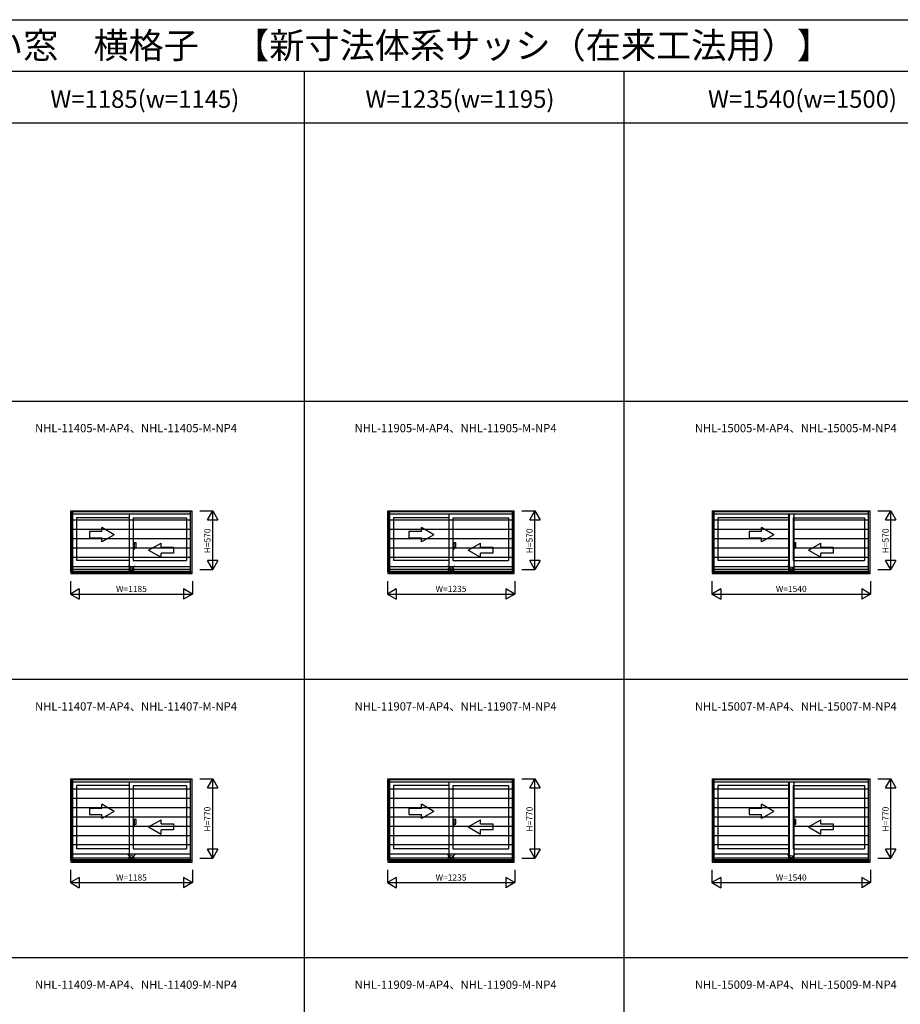
# Model space of a CAD drawing. Extents: x 0 to 27500, y 0 to 20000.
# Drawn here: x 7438 to 15980, y 10446 to 20000 of the extents above; entities that cross this region are included whole.
import ezdxf
from ezdxf.enums import TextEntityAlignment as Align

# ---------------------------------------------------------------- set-up
doc = ezdxf.new("R2010")
doc.units = 0
doc.layers.get('0').update_dxf_attribs({"linetype": 'CONTINUOUS'})
for name, color, linetype in [('YKK_A1', 4, 'CONTINUOUS'), ('YKK_A2', 3, 'CONTINUOUS'), ('YKK_F1', 7, 'CONTINUOUS'), ('YKK_IN', 1, 'CONTINUOUS'), ('YKK_N1', 2, 'CONTINUOUS')]:
    doc.layers.add(name, color=color, linetype=linetype)
doc.styles.add('EXTFONT', font='txt.shx', dxfattribs={"height": 60, "bigfont": 'EXTFONT'})
doc.styles.get("Standard").update_dxf_attribs({"font": 'txt', "bigfont": 'BIGFONT'})

msp = doc.modelspace()

# ---------------------------------------------------------------- linework, layer by layer
at = {"layer": 'YKK_A1'}
for p, q in [((7934.5, 15235), (9109.5, 15235)), ((7934.5, 14643.5), (7934.5, 15235)), ((7949.5, 14643.5), (7949.5, 15235)), ((7949.5, 15205), (9094.5, 15205)), ((8504.5, 14668.5), (8504.5, 15205)), ((9094.5, 14643.5), (9094.5, 15235)), ((9109.5, 14643.5), (9109.5, 15235)), ((11009.5, 14643.5), (11009.5, 15235)), ((11009.5, 15235), (12234.5, 15235)), ((11024.5, 14643.5), (11024.5, 15235)), ((11024.5, 15205), (12219.5, 15205)), ((11604.5, 14668.5), (11604.5, 15205)), ((12219.5, 14643.5), (12219.5, 15235)), ((12234.5, 14643.5), (12234.5, 15235)), ((14157, 15235), (15687, 15235)), ((14157, 14643.5), (14157, 15235)), ((14172, 14643.5), (14172, 15235)), ((14172, 15205), (15672, 15205)), ((14904.5, 14668.5), (14904.5, 15205)), ((15672, 14643.5), (15672, 15235)), ((15687, 14643.5), (15687, 15235)), ((8504.5, 15168), (7988.5, 15168)), ((7988.5, 15168), (7988.5, 14754)), ((8539.5, 15168), (9055.5, 15168)), ((8539.5, 15168), (8539.5, 14754)), ((9055.5, 15168), (9055.5, 14754)), ((11604.5, 15168), (11063.5, 15168)), ((11063.5, 15168), (11063.5, 14754)), ((11639.5, 15168), (12180.5, 15168)), ((11639.5, 15168), (11639.5, 14754)), ((12180.5, 15168), (12180.5, 14754)), ((14904.5, 15168), (14211, 15168)), ((14211, 15168), (14211, 14754)), ((14939.5, 15168), (15633, 15168)), ((14939.5, 15168), (14939.5, 14754)), ((15633, 15168), (15633, 14754)), ((8504.5, 14754), (7988.5, 14754)), ((8539.5, 14754), (9055.5, 14754)), ((11604.5, 14754), (11063.5, 14754)), ((11639.5, 14754), (12180.5, 14754)), ((14904.5, 14754), (14211, 14754)), ((14939.5, 14754), (15633, 14754)), ((7934.5, 14643.5), (9109.5, 14643.5)), ((7949.5, 14668.5), (9094.5, 14668.5)), ((7949.5, 14649.9), (9094.5, 14649.9)), ((11009.5, 14643.5), (12234.5, 14643.5)), ((11024.5, 14668.5), (12219.5, 14668.5)), ((11024.5, 14649.9), (12219.5, 14649.9)), ((14157, 14643.5), (15687, 14643.5)), ((14172, 14668.5), (15672, 14668.5)), ((14172, 14649.9), (15672, 14649.9)), ((7934.5, 12635), (9109.5, 12635)), ((7934.5, 11843.5), (7934.5, 12635)), ((7949.5, 11843.5), (7949.5, 12635)), ((9094.5, 11843.5), (9094.5, 12635)), ((9109.5, 11843.5), (9109.5, 12635)), ((11009.5, 12635), (12234.5, 12635)), ((11009.5, 11843.5), (11009.5, 12635)), ((11024.5, 11843.5), (11024.5, 12635)), ((12219.5, 11843.5), (12219.5, 12635)), ((12234.5, 11843.5), (12234.5, 12635)), ((14157, 12635), (15687, 12635)), ((14157, 11843.5), (14157, 12635)), ((14172, 11843.5), (14172, 12635)), ((15672, 11843.5), (15672, 12635)), ((15687, 11843.5), (15687, 12635)), ((7949.5, 12605), (9094.5, 12605)), ((8504.5, 12568), (7988.5, 12568)), ((7988.5, 12568), (7988.5, 11954)), ((8504.5, 11868.5), (8504.5, 12605)), ((8539.5, 12568), (8539.5, 11954)), ((8539.5, 12568), (9055.5, 12568)), ((9055.5, 12568), (9055.5, 11954)), ((11024.5, 12605), (12219.5, 12605)), ((11063.5, 12568), (11063.5, 11954)), ((11604.5, 12568), (11063.5, 12568)), ((11604.5, 11868.5), (11604.5, 12605)), ((11639.5, 12568), (12180.5, 12568)), ((11639.5, 12568), (11639.5, 11954)), ((12180.5, 12568), (12180.5, 11954)), ((14172, 12605), (15672, 12605)), ((14904.5, 12568), (14211, 12568)), ((14211, 12568), (14211, 11954)), ((14904.5, 11868.5), (14904.5, 12605)), ((14939.5, 12568), (15633, 12568)), ((14939.5, 12568), (14939.5, 11954)), ((15633, 12568), (15633, 11954)), ((8504.5, 11954), (7988.5, 11954)), ((8539.5, 11954), (9055.5, 11954)), ((11604.5, 11954), (11063.5, 11954)), ((11639.5, 11954), (12180.5, 11954)), ((14904.5, 11954), (14211, 11954)), ((14939.5, 11954), (15633, 11954)), ((7949.5, 11868.5), (9094.5, 11868.5)), ((7949.5, 11849.9), (9094.5, 11849.9)), ((11024.5, 11868.5), (12219.5, 11868.5)), ((11024.5, 11849.9), (12219.5, 11849.9)), ((14172, 11868.5), (15672, 11868.5)), ((14172, 11849.9), (15672, 11849.9)), ((7934.5, 11843.5), (9109.5, 11843.5)), ((11009.5, 11843.5), (12234.5, 11843.5)), ((14157, 11843.5), (15687, 11843.5))]:
    msp.add_line(p, q, dxfattribs=at)
at = {"layer": 'YKK_A1', "linetype": 'Continuous'}
for p, q in [((8234, 15032.8), (8114, 15032.8)), ((8114, 15032.8), (8114, 14972.8)), ((8354, 15002.8), (8234, 15072)), ((8234, 15032.8), (8234, 15072)), ((8354, 15002.8), (8234, 14933.5)), ((11334, 15032.8), (11214, 15032.8)), ((11214, 15032.8), (11214, 14972.8)), ((11334, 15032.8), (11334, 15072)), ((11454, 15002.8), (11334, 15072)), ((11454, 15002.8), (11334, 14933.5)), ((14634, 15032.8), (14514, 15032.8)), ((14514, 15032.8), (14514, 14972.8)), ((14754, 15002.8), (14634, 15072)), ((14634, 15032.8), (14634, 15072)), ((14754, 15002.8), (14634, 14933.5)), ((8114, 14972.8), (8234, 14972.8)), ((8234, 14933.5), (8234, 14972.8)), ((8689, 14852.8), (8809, 14922)), ((8809, 14882.8), (8809, 14922)), ((11214, 14972.8), (11334, 14972.8)), ((11334, 14933.5), (11334, 14972.8)), ((11789, 14852.8), (11909, 14922)), ((11909, 14882.8), (11909, 14922)), ((14514, 14972.8), (14634, 14972.8)), ((14634, 14933.5), (14634, 14972.8)), ((15089, 14852.8), (15209, 14922)), ((15209, 14882.8), (15209, 14922)), ((8689, 14852.8), (8809, 14783.5)), ((8809, 14882.8), (8929, 14882.8)), ((8929, 14822.8), (8809, 14822.8)), ((8809, 14783.5), (8809, 14822.8)), ((8929, 14882.8), (8929, 14822.8)), ((11789, 14852.8), (11909, 14783.5)), ((11909, 14882.8), (12029, 14882.8)), ((11909, 14783.5), (11909, 14822.8)), ((12029, 14822.8), (11909, 14822.8)), ((12029, 14882.8), (12029, 14822.8)), ((15089, 14852.8), (15209, 14783.5)), ((15209, 14882.8), (15329, 14882.8)), ((15329, 14822.8), (15209, 14822.8)), ((15209, 14783.5), (15209, 14822.8)), ((15329, 14882.8), (15329, 14822.8)), ((8114, 12347.8), (8114, 12287.8)), ((8234, 12347.8), (8114, 12347.8)), ((8354, 12317.8), (8234, 12387)), ((8234, 12347.8), (8234, 12387)), ((11214, 12347.8), (11214, 12287.8)), ((11334, 12347.8), (11214, 12347.8)), ((11454, 12317.8), (11334, 12387)), ((11334, 12347.8), (11334, 12387)), ((14514, 12347.8), (14514, 12287.8)), ((14634, 12347.8), (14514, 12347.8)), ((14754, 12317.8), (14634, 12387)), ((14634, 12347.8), (14634, 12387)), ((8114, 12287.8), (8234, 12287.8)), ((8354, 12317.8), (8234, 12248.5)), ((8234, 12248.5), (8234, 12287.8)), ((8689, 12167.8), (8809, 12237)), ((8809, 12197.8), (8809, 12237)), ((11214, 12287.8), (11334, 12287.8)), ((11454, 12317.8), (11334, 12248.5)), ((11334, 12248.5), (11334, 12287.8)), ((11789, 12167.8), (11909, 12237)), ((11909, 12197.8), (11909, 12237)), ((14514, 12287.8), (14634, 12287.8)), ((14754, 12317.8), (14634, 12248.5)), ((14634, 12248.5), (14634, 12287.8)), ((15089, 12167.8), (15209, 12237)), ((15209, 12197.8), (15209, 12237)), ((8689, 12167.8), (8809, 12098.5)), ((8809, 12197.8), (8929, 12197.8)), ((8929, 12137.8), (8809, 12137.8)), ((8809, 12098.5), (8809, 12137.8)), ((8929, 12197.8), (8929, 12137.8)), ((11789, 12167.8), (11909, 12098.5)), ((11909, 12197.8), (12029, 12197.8)), ((11909, 12098.5), (11909, 12137.8)), ((12029, 12137.8), (11909, 12137.8)), ((12029, 12197.8), (12029, 12137.8)), ((15089, 12167.8), (15209, 12098.5)), ((15209, 12197.8), (15329, 12197.8)), ((15329, 12137.8), (15209, 12137.8)), ((15209, 12098.5), (15209, 12137.8)), ((15329, 12197.8), (15329, 12137.8))]:
    msp.add_line(p, q, dxfattribs=at)
at = {"layer": 'YKK_A2'}
for p, q in [((7934, 15235), (9110, 15235)), ((7934, 15235), (7934, 14627)), ((7949, 15235), (7949, 14627)), ((7949, 15229), (9095, 15229)), ((7949, 15206.5), (9095, 15206.5)), ((9095, 14627), (9095, 15235)), ((9110, 14627), (9110, 15235)), ((11009, 15235), (11009, 14627)), ((11009, 15235), (12235, 15235)), ((11024, 15235), (11024, 14627)), ((11024, 15229), (12220, 15229)), ((11024, 15206.5), (12220, 15206.5)), ((12220, 14627), (12220, 15235)), ((12235, 14627), (12235, 15235)), ((14156.5, 15235), (15687.5, 15235)), ((14156.5, 15235), (14156.5, 14627)), ((14171.5, 15235), (14171.5, 14627)), ((14171.5, 15229), (15672.5, 15229)), ((14171.5, 15206.5), (15672.5, 15206.5)), ((14897, 15206.5), (14897, 14635)), ((14947, 15206.5), (14947, 14635)), ((15672.5, 14627), (15672.5, 15235)), ((15687.5, 14627), (15687.5, 15235)), ((7949, 15146), (9095, 15146)), ((11024, 15146), (12220, 15146)), ((14171.5, 15146), (14897, 15146)), ((14947, 15146), (15672.5, 15146)), ((7949, 15055.9), (9095, 15055.9)), ((11024, 15055.9), (12220, 15055.9)), ((14171.5, 15055.9), (14897, 15055.9)), ((14947, 15055.9), (15672.5, 15055.9)), ((7949, 14965.8), (9095, 14965.8)), ((11024, 14965.8), (12220, 14965.8)), ((14171.5, 14965.8), (14897, 14965.8)), ((14947, 14965.8), (15672.5, 14965.8)), ((7949, 14875.7), (9095, 14875.7)), ((11024, 14875.7), (12220, 14875.7)), ((14171.5, 14875.7), (14897, 14875.7)), ((14947, 14875.7), (15672.5, 14875.7)), ((7949, 14785.6), (9095, 14785.6)), ((11024, 14785.6), (12220, 14785.6)), ((14171.5, 14785.6), (14897, 14785.6)), ((14947, 14785.6), (15672.5, 14785.6)), ((7934, 14627), (9110, 14627)), ((7949, 14695.5), (9095, 14695.5)), ((7949, 14635), (9095, 14635)), ((11009, 14627), (12235, 14627)), ((11024, 14695.5), (12220, 14695.5)), ((11024, 14635), (12220, 14635)), ((14156.5, 14627), (15687.5, 14627)), ((14171.5, 14695.5), (14897, 14695.5)), ((14171.5, 14635), (15672.5, 14635)), ((14947, 14695.5), (15672.5, 14695.5)), ((7934, 12635), (9110, 12635)), ((7934, 12635), (7934, 11827)), ((7949, 12635), (7949, 11827)), ((7949, 12629), (9095, 12629)), ((9095, 11827), (9095, 12635)), ((9110, 11827), (9110, 12635)), ((11009, 12635), (12235, 12635)), ((11009, 12635), (11009, 11827)), ((11024, 12635), (11024, 11827)), ((11024, 12629), (12220, 12629)), ((12220, 11827), (12220, 12635)), ((12235, 11827), (12235, 12635)), ((14156.5, 12635), (15687.5, 12635)), ((14156.5, 12635), (14156.5, 11827)), ((14171.5, 12635), (14171.5, 11827)), ((14171.5, 12629), (15672.5, 12629)), ((15672.5, 11827), (15672.5, 12635)), ((15687.5, 11827), (15687.5, 12635)), ((7949, 12606.5), (9095, 12606.5)), ((7949, 12536.2), (9095, 12536.2)), ((11024, 12606.5), (12220, 12606.5)), ((11024, 12536.2), (12220, 12536.2)), ((14171.5, 12606.5), (15672.5, 12606.5)), ((14171.5, 12536.2), (14897, 12536.2)), ((14897, 12606.5), (14897, 11835)), ((14947, 12606.5), (14947, 11835)), ((14947, 12536.2), (15672.5, 12536.2)), ((7949, 12446), (9095, 12446)), ((11024, 12446), (12220, 12446)), ((14171.5, 12446), (14897, 12446)), ((14947, 12446), (15672.5, 12446)), ((7949, 12355.9), (9095, 12355.9)), ((11024, 12355.9), (12220, 12355.9)), ((14171.5, 12355.9), (14897, 12355.9)), ((14947, 12355.9), (15672.5, 12355.9)), ((7949, 12265.8), (9095, 12265.8)), ((11024, 12265.8), (12220, 12265.8)), ((14171.5, 12265.8), (14897, 12265.8)), ((14947, 12265.8), (15672.5, 12265.8)), ((7949, 12175.7), (9095, 12175.7)), ((11024, 12175.7), (12220, 12175.7)), ((14171.5, 12175.7), (14897, 12175.7)), ((14947, 12175.7), (15672.5, 12175.7)), ((7949, 12085.6), (9095, 12085.6)), ((11024, 12085.6), (12220, 12085.6)), ((14171.5, 12085.6), (14897, 12085.6)), ((14947, 12085.6), (15672.5, 12085.6)), ((7949, 11995.5), (9095, 11995.5)), ((11024, 11995.5), (12220, 11995.5)), ((14171.5, 11995.5), (14897, 11995.5)), ((14947, 11995.5), (15672.5, 11995.5)), ((7949, 11905.4), (9095, 11905.4)), ((11024, 11905.4), (12220, 11905.4)), ((14171.5, 11905.4), (14897, 11905.4)), ((14947, 11905.4), (15672.5, 11905.4)), ((7934, 11827), (9110, 11827)), ((7949, 11835), (9095, 11835)), ((11009, 11827), (12235, 11827)), ((11024, 11835), (12220, 11835)), ((14156.5, 11827), (15687.5, 11827)), ((14171.5, 11835), (15672.5, 11835))]:
    msp.add_line(p, q, dxfattribs=at)
at = {"layer": 'YKK_A2', "linetype": 'Continuous'}
for p, q in [((8552.1, 14924.5), (8539.5, 14924.5)), ((8552.1, 14924.5), (8539.5, 14924.5)), ((8539.5, 14924.5), (8539.5, 14861.5)), ((8539.5, 14924.5), (8539.5, 14861.5)), ((8552.1, 14861.5), (8552.1, 14924.5)), ((8552.1, 14861.5), (8552.1, 14924.5)), ((8567, 14924.5), (8552.1, 14924.5)), ((8567, 14924.5), (8552.1, 14924.5)), ((8567, 14879), (8567, 14924.5)), ((8567, 14879), (8567, 14924.5)), ((11639.5, 14924.5), (11639.5, 14861.5)), ((11639.5, 14924.5), (11639.5, 14861.5)), ((11652.1, 14924.5), (11639.5, 14924.5)), ((11652.1, 14924.5), (11639.5, 14924.5)), ((11652.1, 14861.5), (11652.1, 14924.5)), ((11652.1, 14861.5), (11652.1, 14924.5)), ((11667, 14924.5), (11652.1, 14924.5)), ((11667, 14924.5), (11652.1, 14924.5)), ((11667, 14879), (11667, 14924.5)), ((11667, 14879), (11667, 14924.5)), ((14939.5, 14924.5), (14939.5, 14861.5)), ((14939.5, 14924.5), (14939.5, 14861.5)), ((14952.1, 14924.5), (14939.5, 14924.5)), ((14952.1, 14924.5), (14939.5, 14924.5)), ((14952.1, 14861.5), (14952.1, 14924.5)), ((14952.1, 14861.5), (14952.1, 14924.5)), ((14967, 14924.5), (14952.1, 14924.5)), ((14967, 14924.5), (14952.1, 14924.5)), ((14967, 14879), (14967, 14924.5)), ((14967, 14879), (14967, 14924.5)), ((8539.5, 14861.5), (8552.1, 14861.5)), ((8539.5, 14861.5), (8552.1, 14861.5)), ((8552.1, 14879), (8567, 14879)), ((8552.1, 14879), (8567, 14879)), ((11639.5, 14861.5), (11652.1, 14861.5)), ((11639.5, 14861.5), (11652.1, 14861.5)), ((11652.1, 14879), (11667, 14879)), ((11652.1, 14879), (11667, 14879)), ((14939.5, 14861.5), (14952.1, 14861.5)), ((14939.5, 14861.5), (14952.1, 14861.5)), ((14952.1, 14879), (14967, 14879)), ((14952.1, 14879), (14967, 14879)), ((8552.1, 12239.5), (8539.5, 12239.5)), ((8552.1, 12239.5), (8539.5, 12239.5)), ((8539.5, 12239.5), (8539.5, 12176.5)), ((8539.5, 12239.5), (8539.5, 12176.5)), ((8552.1, 12176.5), (8552.1, 12239.5)), ((8552.1, 12176.5), (8552.1, 12239.5)), ((8567, 12239.5), (8552.1, 12239.5)), ((8567, 12239.5), (8552.1, 12239.5)), ((8567, 12194), (8567, 12239.5)), ((8567, 12194), (8567, 12239.5)), ((11639.5, 12239.5), (11639.5, 12176.5)), ((11639.5, 12239.5), (11639.5, 12176.5)), ((11652.1, 12239.5), (11639.5, 12239.5)), ((11652.1, 12239.5), (11639.5, 12239.5)), ((11652.1, 12176.5), (11652.1, 12239.5)), ((11652.1, 12176.5), (11652.1, 12239.5)), ((11667, 12239.5), (11652.1, 12239.5)), ((11667, 12239.5), (11652.1, 12239.5)), ((11667, 12194), (11667, 12239.5)), ((11667, 12194), (11667, 12239.5)), ((14939.5, 12239.5), (14939.5, 12176.5)), ((14939.5, 12239.5), (14939.5, 12176.5)), ((14952.1, 12239.5), (14939.5, 12239.5)), ((14952.1, 12239.5), (14939.5, 12239.5)), ((14952.1, 12176.5), (14952.1, 12239.5)), ((14952.1, 12176.5), (14952.1, 12239.5)), ((14967, 12239.5), (14952.1, 12239.5)), ((14967, 12239.5), (14952.1, 12239.5)), ((14967, 12194), (14967, 12239.5)), ((14967, 12194), (14967, 12239.5)), ((8539.5, 12176.5), (8552.1, 12176.5)), ((8539.5, 12176.5), (8552.1, 12176.5)), ((8552.1, 12194), (8567, 12194)), ((8552.1, 12194), (8567, 12194)), ((11639.5, 12176.5), (11652.1, 12176.5)), ((11639.5, 12176.5), (11652.1, 12176.5)), ((11652.1, 12194), (11667, 12194)), ((11652.1, 12194), (11667, 12194)), ((14939.5, 12176.5), (14952.1, 12176.5)), ((14939.5, 12176.5), (14952.1, 12176.5)), ((14952.1, 12194), (14967, 12194)), ((14952.1, 12194), (14967, 12194))]:
    msp.add_line(p, q, dxfattribs=at)
at = {"layer": 'YKK_F1', "color": 7}
for p, q in [((0, 20000), (27500, 20000)), ((0, 19500), (27000, 19500)), ((10200, 0), (10200, 19500)), ((13300, 0), (13300, 19500)), ((0, 19000), (27000, 19000)), ((0, 16300), (27000, 16300)), ((0, 13600), (27000, 13600)), ((0, 10900), (27000, 10900))]:
    msp.add_line(p, q, dxfattribs=at)
at = {"layer": 'YKK_IN', "linetype": 'Continuous'}
for p, q in [((8557.4, 14700.4), (8486.6, 14629.6)), ((8557.4, 14629.6), (8486.6, 14700.4)), ((8557.4, 14700.4), (8486.6, 14629.6)), ((8557.4, 14629.6), (8486.6, 14700.4)), ((11657.4, 14629.6), (11586.6, 14700.4)), ((11657.4, 14700.4), (11586.6, 14629.6)), ((11657.4, 14629.6), (11586.6, 14700.4)), ((11657.4, 14700.4), (11586.6, 14629.6)), ((14957.4, 14700.4), (14886.6, 14629.6)), ((14957.4, 14629.6), (14886.6, 14700.4)), ((14957.4, 14700.4), (14886.6, 14629.6)), ((14957.4, 14629.6), (14886.6, 14700.4)), ((8557.4, 11829.6), (8486.6, 11900.4)), ((8557.4, 11900.4), (8486.6, 11829.6)), ((8557.4, 11829.6), (8486.6, 11900.4)), ((8557.4, 11900.4), (8486.6, 11829.6)), ((11657.4, 11900.4), (11586.6, 11829.6)), ((11657.4, 11829.6), (11586.6, 11900.4)), ((11657.4, 11900.4), (11586.6, 11829.6)), ((11657.4, 11829.6), (11586.6, 11900.4)), ((14957.4, 11829.6), (14886.6, 11900.4)), ((14957.4, 11900.4), (14886.6, 11829.6)), ((14957.4, 11829.6), (14886.6, 11900.4)), ((14957.4, 11900.4), (14886.6, 11829.6))]:
    msp.add_line(p, q, dxfattribs=at)
for centre in [(8522, 14665), (8522, 14665), (11622, 14665), (11622, 14665), (14922, 14665), (14922, 14665), (8522, 11865), (8522, 11865), (11622, 11865), (11622, 11865), (14922, 11865), (14922, 11865)]:
    msp.add_circle(centre, 25, dxfattribs=at)
at = {"layer": 'YKK_N1', "linetype": 'Continuous'}
for p, q in [((9185, 15235), (9310, 15235)), ((9260, 15148.4), (9310, 15235)), ((9310, 14665), (9310, 15235)), ((9310, 15235), (9360, 15148.4)), ((12310, 15235), (12435, 15235)), ((12385, 15148.4), (12435, 15235)), ((12435, 14665), (12435, 15235)), ((12435, 15235), (12485, 15148.4)), ((15762.5, 15235), (15887.5, 15235)), ((15837.5, 15148.4), (15887.5, 15235)), ((15887.5, 14665), (15887.5, 15235)), ((15887.5, 15235), (15937.5, 15148.4)), ((9260, 15148.4), (9360, 15148.4)), ((12385, 15148.4), (12485, 15148.4)), ((15837.5, 15148.4), (15937.5, 15148.4)), ((9310, 14665), (9260, 14751.6)), ((9360, 14751.6), (9260, 14751.6)), ((9360, 14751.6), (9310, 14665)), ((12435, 14665), (12385, 14751.6)), ((12485, 14751.6), (12385, 14751.6)), ((12485, 14751.6), (12435, 14665)), ((15887.5, 14665), (15837.5, 14751.6)), ((15937.5, 14751.6), (15837.5, 14751.6)), ((15937.5, 14751.6), (15887.5, 14665)), ((9185, 14665), (9310, 14665)), ((12310, 14665), (12435, 14665)), ((15762.5, 14665), (15887.5, 14665)), ((7929.5, 14552), (7929.5, 14427)), ((9114.5, 14552), (9114.5, 14427)), ((11004.5, 14552), (11004.5, 14427)), ((12239.5, 14552), (12239.5, 14427)), ((14152, 14552), (14152, 14427)), ((15692, 14552), (15692, 14427)), ((8016.1, 14477), (7929.5, 14427)), ((7929.5, 14427), (9114.5, 14427)), ((7929.5, 14427), (8016.1, 14377)), ((8016.1, 14477), (8016.1, 14377)), ((9114.5, 14427), (9027.9, 14477)), ((9027.9, 14477), (9027.9, 14377)), ((9114.5, 14427), (9027.9, 14377)), ((11091.1, 14477), (11004.5, 14427)), ((11004.5, 14427), (12239.5, 14427)), ((11004.5, 14427), (11091.1, 14377)), ((11091.1, 14477), (11091.1, 14377)), ((12239.5, 14427), (12152.9, 14477)), ((12152.9, 14477), (12152.9, 14377)), ((12239.5, 14427), (12152.9, 14377)), ((14238.6, 14477), (14152, 14427)), ((14152, 14427), (15692, 14427)), ((14152, 14427), (14238.6, 14377)), ((14238.6, 14477), (14238.6, 14377)), ((15692, 14427), (15605.4, 14477)), ((15605.4, 14477), (15605.4, 14377)), ((15692, 14427), (15605.4, 14377)), ((9185, 12635), (9310, 12635)), ((9260, 12548.4), (9310, 12635)), ((9310, 11865), (9310, 12635)), ((9310, 12635), (9360, 12548.4)), ((12310, 12635), (12435, 12635)), ((12385, 12548.4), (12435, 12635)), ((12435, 11865), (12435, 12635)), ((12435, 12635), (12485, 12548.4)), ((15762.5, 12635), (15887.5, 12635)), ((15837.5, 12548.4), (15887.5, 12635)), ((15887.5, 11865), (15887.5, 12635)), ((15887.5, 12635), (15937.5, 12548.4)), ((9260, 12548.4), (9360, 12548.4)), ((12385, 12548.4), (12485, 12548.4)), ((15837.5, 12548.4), (15937.5, 12548.4)), ((9310, 11865), (9260, 11951.6)), ((9360, 11951.6), (9260, 11951.6)), ((9360, 11951.6), (9310, 11865)), ((12435, 11865), (12385, 11951.6)), ((12485, 11951.6), (12385, 11951.6)), ((12485, 11951.6), (12435, 11865)), ((15937.5, 11951.6), (15837.5, 11951.6)), ((15887.5, 11865), (15837.5, 11951.6)), ((15937.5, 11951.6), (15887.5, 11865)), ((9185, 11865), (9310, 11865)), ((12310, 11865), (12435, 11865)), ((15762.5, 11865), (15887.5, 11865)), ((7929.5, 11752), (7929.5, 11627)), ((9114.5, 11752), (9114.5, 11627)), ((11004.5, 11752), (11004.5, 11627)), ((12239.5, 11752), (12239.5, 11627)), ((14152, 11752), (14152, 11627)), ((15692, 11752), (15692, 11627)), ((8016.1, 11677), (7929.5, 11627)), ((8016.1, 11677), (8016.1, 11577)), ((9114.5, 11627), (9027.9, 11677)), ((9027.9, 11677), (9027.9, 11577)), ((11091.1, 11677), (11004.5, 11627)), ((11091.1, 11677), (11091.1, 11577)), ((12239.5, 11627), (12152.9, 11677)), ((12152.9, 11677), (12152.9, 11577)), ((14238.6, 11677), (14152, 11627)), ((14238.6, 11677), (14238.6, 11577)), ((15605.4, 11677), (15605.4, 11577)), ((15692, 11627), (15605.4, 11677)), ((7929.5, 11627), (9114.5, 11627)), ((7929.5, 11627), (8016.1, 11577)), ((9114.5, 11627), (9027.9, 11577)), ((11004.5, 11627), (12239.5, 11627)), ((11004.5, 11627), (11091.1, 11577)), ((12239.5, 11627), (12152.9, 11577)), ((14152, 11627), (15692, 11627)), ((14152, 11627), (14238.6, 11577)), ((15692, 11627), (15605.4, 11577))]:
    msp.add_line(p, q, dxfattribs=at)

# ---------------------------------------------------------------- texts
at = {"style": 'EXTFONT'}
for s, height, p in [('ＮＨＬＭ０４\u3000フレミングＪ\u3000面格子付引違い窓\u3000横格子\u3000【新寸法体系サッシ（在来工法用）】', 250, (309.2, 19625)), ('NHL-11405-M-AP4、NHL-11405-M-NP4', 80, (7586.8, 15996.8)), ('NHL-11905-M-AP4、NHL-11905-M-NP4', 80, (10686.8, 15996.8)), ('NHL-15005-M-AP4、NHL-15005-M-NP4', 80, (13986.8, 15996.8)), ('NHL-11407-M-AP4、NHL-11407-M-NP4', 80, (7586.8, 13296.8)), ('NHL-11907-M-AP4、NHL-11907-M-NP4', 80, (10686.8, 13296.8)), ('NHL-15007-M-AP4、NHL-15007-M-NP4', 80, (13986.8, 13296.8)), ('NHL-11409-M-AP4、NHL-11409-M-NP4', 80, (7586.8, 10596.8)), ('NHL-11909-M-AP4、NHL-11909-M-NP4', 80, (10686.8, 10596.8)), ('NHL-15009-M-AP4、NHL-15009-M-NP4', 80, (13986.8, 10596.8))]:
    msp.add_text(s, height=height, dxfattribs=at).set_placement(p)
at = {"color": 3, "style": 'EXTFONT'}
for s, p in [('W=1185(w=1145)', (8651.6, 19144.8)), ('W=1235(w=1195)', (11708.7, 19144.8)), ('W=1540(w=1500)', (15031.4, 19144.8))]:
    msp.add_text(s, height=170, dxfattribs=at).set_placement(p, align=Align.CENTER)
at = {"layer": 'YKK_N1', "linetype": 'Continuous'}
for s, p in [('H=570', (9266.5, 14943.1)), ('H=570', (12391.5, 14943.1)), ('H=570', (15844, 14943.1)), ('H=770', (9266.5, 12243.1)), ('H=770', (12391.5, 12243.1)), ('H=770', (15844, 12243.1))]:
    msp.add_text(s, height=60, rotation=90, dxfattribs=at).set_placement(p, align=Align.MIDDLE)
for s, p in [('W=1185', (8522.1, 14469)), ('W=1235', (11622.1, 14469)), ('W=1540', (14922.1, 14469)), ('W=1185', (8522.1, 11669)), ('W=1235', (11622.1, 11669)), ('W=1540', (14922.1, 11669))]:
    msp.add_text(s, height=60, dxfattribs=at).set_placement(p, align=Align.MIDDLE)

doc.saveas('drawing.dxf')
